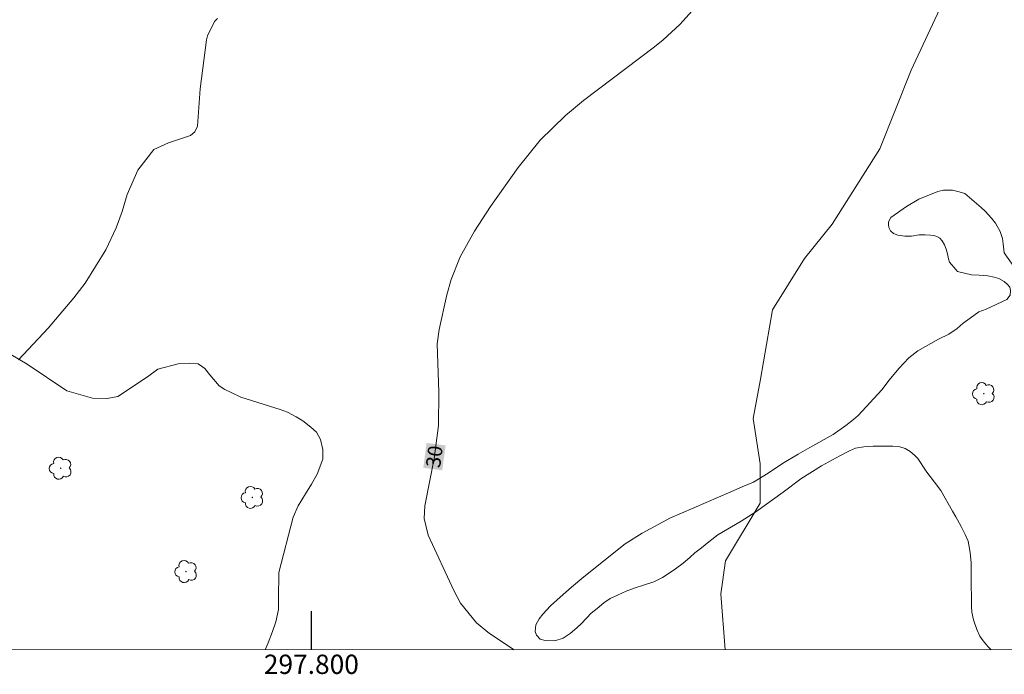
# Model space of a CAD drawing. Units: metres. Extents: x 297576 to 298091, y 1656619 to 1657183.
# Drawn here: x 297770 to 297872, y 1656621 to 1656689 of the extents above; entities that cross this region are included whole.
import ezdxf
from ezdxf.enums import TextEntityAlignment as Align

# ---------------------------------------------------------------- set-up
doc = ezdxf.new("R2010")
doc.units = ezdxf.units.M
doc.header["$MEASUREMENT"] = 0
for name, color, linetype, lineweight in [('Articulacao', 7, 'Continuous', 18), ('Coordenadas', 7, 'Continuous', 9), ('Topon_Curvas_Mestras_Masc', 255, 'Continuous', 9)]:
    doc.layers.add(name, color=color, linetype=linetype, lineweight=lineweight)
for name, color, linetype, lineweight, true_color in [('Arvores_Isoladas', 7, 'Continuous', 18, 0x00ff33), ('Curvas_Intermediarias', 7, 'Continuous', 9, 0x783c14), ('Curvas_Mestras', 7, 'Continuous', 20, 0x783c14), ('Topon_Curvas_Mestras', 7, 'Continuous', 9, 0x783c14), ('Vegetacao', 7, 'Orla8', 9, 0x00ff33)]:
    doc.layers.add(name, color=color, linetype=linetype, lineweight=lineweight, true_color=true_color)
doc.layers.add('Malha', color=7, linetype='Continuous')
doc.styles.add('Arial', font='arial.ttf', dxfattribs={"height": 1.5})
doc.styles.get("Standard").update_dxf_attribs({"font": 'arial.ttf'})
doc.linetypes.add('Orla8', pattern='A,6,-0.5,["V",Standard,S=1,R=0,X=-0.5,Y=-1],-0.5,6,-0.5,["V",Standard,S=1,R=0,X=-0.5,Y=-1],-0.5', length=14)

# ---------------------------------------------------------------- blocks, each defined once
blk = doc.blocks.new('Arvore')
at = {"layer": 'Arvores_Isoladas'}
blk.add_lwpolyline([(-0.72, 0.49, 0.872324), (-0.72, -0.55, 0.862983), (0.28, -0.83, 0.900105), (0.89, 0.03, 0.863155), (0.26, 0.86, 0.882486)], format="xyb", close=True, dxfattribs=at)
blk.add_circle((0, 0), 0.0286, dxfattribs=at)

msp = doc.modelspace()

# ---------------------------------------------------------------- linework, layer by layer
at = {"layer": 'Articulacao', "flags": 128}
msp.add_lwpolyline([(297592.83, 1657177.95), (298074.26, 1657178.04), (298074.36, 1656623.77), (297592.95, 1656623.67), (297592.83, 1657177.95)], close=True, dxfattribs=at)
at = {"layer": 'Curvas_Intermediarias', "flags": 128}
for points, elevation in [([(297873.4, 1656706.22), (297870.43, 1656699.79), (297865.6, 1656691.15), (297862.13, 1656683.73), (297858.9, 1656675.58), (297853.95, 1656667.8), (297851.1, 1656664.22), (297847.76, 1656658.9), (297846.51, 1656651.73), (297845.76, 1656647.66), (297846.5, 1656642.96), (297846.49, 1656638.88), (297842.9, 1656632.94), (297842.41, 1656629.49), (297842.88, 1656623.72)], 31), ([(297790.27, 1656689.07), (297789.98, 1656688.78), (297789.24, 1656687.29), (297789.15, 1656686.87), (297788.48, 1656681.81), (297788.22, 1656677.94), (297787.94, 1656677.35), (297787.48, 1656676.95), (297785.22, 1656676.21), (297783.7, 1656675.51), (297782.02, 1656673.38), (297780.93, 1656670.84), (297780.41, 1656669.11), (297779.78, 1656667.41), (297778.71, 1656665.13), (297776.57, 1656661.68), (297775.4, 1656660.16), (297772.75, 1656657.02), (297769.68, 1656653.73)], 29)]:
    msp.add_lwpolyline(points, dxfattribs=dict(at, elevation=elevation))
at = {"layer": 'Curvas_Mestras', "elevation": 30, "flags": 128}
msp.add_lwpolyline([(297842.55, 1656693.35), (297838.16, 1656688.45), (297836.45, 1656686.86), (297835.54, 1656686.13), (297828.19, 1656680.59), (297826.31, 1656679.05), (297823.72, 1656676.49), (297821.44, 1656673.66), (297818.56, 1656669.61), (297816.89, 1656667.07), (297815.42, 1656664.41), (297814.49, 1656662.06), (297814.02, 1656660.45), (297813.24, 1656656.87), (297813.05, 1656655.38), (297813.21, 1656650.4), (297813.18, 1656646.95), (297812.72, 1656643.52), (297811.77, 1656638.63), (297811.7, 1656637.31), (297812.09, 1656635.57), (297814.76, 1656629.84), (297815.44, 1656628.53), (297817.1, 1656626.52), (297818.47, 1656625.4), (297821, 1656623.72)], dxfattribs=at)
at = {"layer": 'Malha', "flags": 128}
msp.add_lwpolyline([(297800, 1656623.71), (297800, 1656627.71)], dxfattribs=at)
at = {"layer": 'Topon_Curvas_Mestras_Masc'}
msp.add_solid([(297813.56, 1656642.3, 30), (297813.91, 1656644.87, 30), (297811.6, 1656642.56, 30), (297811.94, 1656645.13, 30)], dxfattribs=at)
at = {"layer": 'Vegetacao', "flags": 128}
for points in [[(297876.68, 1656623.73), (297877.25, 1656624.03), (297877.6, 1656624.31), (297879.27, 1656625.63), (297879.83, 1656626.58), (297880.49, 1656627.75), (297881.38, 1656629.07), (297882.08, 1656630.22), (297882.54, 1656630.89), (297883.05, 1656631.38), (297885.18, 1656632.53), (297885.83, 1656632.77), (297887.03, 1656633.01), (297887.6, 1656633.05), (297888.34, 1656633.04), (297889.32, 1656632.87), (297890.32, 1656632.37), (297891.2, 1656631.82), (297891.83, 1656631.48), (297892.72, 1656631.01), (297893.45, 1656630.82), (297894.15, 1656630.76), (297896.09, 1656630.8), (297896.65, 1656631), (297897.33, 1656631.46), (297897.76, 1656631.95), (297898.16, 1656632.56), (297898.88, 1656633.21), (297899.46, 1656633.54), (297900.08, 1656633.73), (297900.74, 1656633.95), (297901.3, 1656634.23), (297902.25, 1656635.12), (297902.57, 1656635.86), (297902.73, 1656636.27), (297903.05, 1656636.89), (297904.15, 1656637.71), (297906.28, 1656638.4), (297908.65, 1656638.25), (297909.86, 1656638.21), (297910.39, 1656638.32), (297910.77, 1656638.8), (297910.82, 1656639.27), (297910.82, 1656639.67), (297910.64, 1656640.13), (297910.28, 1656640.69), (297909.8, 1656641.25), (297908.16, 1656642.33), (297907.42, 1656642.61), (297906.22, 1656642.7), (297904.34, 1656642.6), (297903.2, 1656642.36), (297902.44, 1656642.21), (297901.37, 1656641.97), (297898.13, 1656641.72), (297897.75, 1656641.93), (297896.37, 1656642.62), (297895.33, 1656644.01), (297894.83, 1656644.74), (297894.26, 1656645.32), (297893.52, 1656645.81), (297892.95, 1656646.11), (297892.19, 1656646.21), (297891.14, 1656646.21), (297888.56, 1656646.44), (297887.68, 1656647), (297886.66, 1656647.68), (297885.82, 1656648.32), (297884.71, 1656648.61), (297883.25, 1656648.63), (297881.92, 1656648.49), (297880.9, 1656648.22), (297879.67, 1656647.76), (297876.59, 1656646.9), (297875.92, 1656646.92), (297875.18, 1656646.95), (297874.19, 1656647.47), (297873.99, 1656647.81), (297873.88, 1656648.63), (297874.01, 1656649.94), (297874.87, 1656652.16), (297875.23, 1656652.98), (297875.55, 1656654.06), (297875.76, 1656654.77), (297875.89, 1656655.28), (297876.12, 1656655.77), (297876.73, 1656656.57), (297876.98, 1656656.98), (297877.22, 1656658.06), (297877.25, 1656658.98), (297877.25, 1656659.84), (297877.31, 1656660.69), (297877.39, 1656662.24), (297877.08, 1656663.01), (297876.82, 1656663.14), (297876.41, 1656663.16), (297876.06, 1656663.14), (297875.6, 1656663.01), (297874.98, 1656662.78), (297874.35, 1656662.77), (297873.82, 1656662.84), (297873.4, 1656662.95), (297873.06, 1656663.18), (297872.78, 1656663.39), (297871.77, 1656664.83), (297871.65, 1656665.75), (297871.58, 1656666.29), (297871.36, 1656667.04), (297870.87, 1656667.87), (297870.46, 1656668.4), (297869.8, 1656669.14), (297869.38, 1656669.5), (297867.69, 1656670.96), (297867.11, 1656671.14), (297866.4, 1656671.31), (297865.49, 1656671.29), (297864.89, 1656671.15), (297862.93, 1656670.36), (297861.64, 1656669.61), (297860.01, 1656668.48), (297859.78, 1656668.04), (297859.79, 1656667.71), (297859.81, 1656667.43), (297860, 1656667.09), (297860.31, 1656666.82), (297860.76, 1656666.65), (297861.47, 1656666.53), (297862.17, 1656666.55), (297862.97, 1656666.67), (297863.58, 1656666.67), (297864.14, 1656666.66), (297864.49, 1656666.62), (297864.78, 1656666.51), (297865.09, 1656666.32), (297865.35, 1656666.04), (297865.57, 1656665.64), (297865.76, 1656665.18), (297865.88, 1656664.71), (297865.99, 1656664.18), (297866.12, 1656663.84), (297866.76, 1656663.08), (297866.94, 1656662.88), (297868.37, 1656662.55), (297869.19, 1656662.51), (297870.06, 1656662.44), (297870.72, 1656662.29), (297871.23, 1656662.17), (297871.77, 1656661.85), (297872.1, 1656661.53), (297872.34, 1656661.27), (297872.44, 1656660.92), (297872.39, 1656660.42), (297872.04, 1656659.98), (297869.91, 1656658.98), (297869.15, 1656658.7), (297868.25, 1656658.06), (297867.51, 1656657.52), (297866.91, 1656656.99), (297866.03, 1656656.39), (297864.96, 1656655.86), (297862.83, 1656654.68), (297861.9, 1656653.95), (297860.84, 1656652.85), (297859.85, 1656651.64), (297859.09, 1656650.62), (297856.63, 1656647.98), (297856.17, 1656647.57), (297855.36, 1656646.95), (297854.06, 1656646.01), (297851.64, 1656644.67), (297850.43, 1656643.96), (297848.82, 1656643.01), (297847.31, 1656642.01), (297845.8, 1656641.08), (297844.62, 1656640.59), (297843.44, 1656640.08), (297838.36, 1656637.85), (297837.2, 1656637.39), (297834.26, 1656635.79), (297832.51, 1656634.69), (297828.21, 1656631.26), (297826.95, 1656630.19), (297825.77, 1656629.17), (297824.77, 1656628.26), (297823.98, 1656627.41), (297823.6, 1656626.91), (297823.27, 1656626.29), (297823.2, 1656625.6), (297823.33, 1656625.22), (297823.7, 1656624.82), (297824.21, 1656624.68), (297825.22, 1656624.65), (297826.07, 1656624.91), (297826.81, 1656625.41), (297827.5, 1656625.97), (297827.98, 1656626.44), (297829, 1656627.49), (297829.62, 1656628), (297830.29, 1656628.56), (297830.96, 1656629.01), (297831.7, 1656629.38), (297832.6, 1656629.8), (297833.45, 1656630.11), (297834.5, 1656630.43), (297835.46, 1656630.75), (297836.37, 1656631.2), (297837.06, 1656631.63), (297837.73, 1656632.08), (297838.52, 1656632.67), (297839.19, 1656633.27), (297839.72, 1656633.74), (297840.43, 1656634.27), (297841.19, 1656634.88), (297842.09, 1656635.62), (297844.53, 1656637.03), (297846.06, 1656638.01), (297848.86, 1656640.05), (297850.7, 1656641.4), (297852.86, 1656642.76), (297854.75, 1656643.81), (297855.74, 1656644.33)], [(297795.21, 1656623.71), (297795.21, 1656623.71), (297795.52, 1656624.42), (297795.98, 1656625.62), (297796.31, 1656626.62), (297796.6, 1656627.88), (297796.6, 1656628.59), (297796.6, 1656629.8), (297796.62, 1656630.88), (297796.62, 1656631.71), (297798.1, 1656637.44), (297798.64, 1656638.63), (297799.39, 1656639.87), (297800.03, 1656640.85), (297800.61, 1656641.89), (297801.19, 1656643.45), (297801.19, 1656644.44), (297800.96, 1656645.5), (297800.52, 1656646.23), (297799.94, 1656646.75), (297799.13, 1656647.41), (297798.42, 1656647.83), (297797.53, 1656648.3), (297796.76, 1656648.61), (297792.71, 1656649.88), (297791.69, 1656650.37), (297791.05, 1656650.68), (297790.44, 1656651.04), (297789.49, 1656652.18), (297788.97, 1656652.84), (297788.26, 1656653.32), (297787.41, 1656653.38), (297786.22, 1656653.31), (297784.11, 1656652.77), (297783.03, 1656651.96), (297779.94, 1656649.94), (297778.85, 1656649.74), (297777.32, 1656649.76), (297774.68, 1656650.51), (297770.57, 1656653.29), (297764.17, 1656657.05), (297762.14, 1656658.22), (297761.13, 1656658.73), (297759.86, 1656659.19), (297758.53, 1656659.6), (297757.42, 1656659.89), (297755.88, 1656660.44), (297754.16, 1656661.16), (297753.07, 1656662.01), (297748.75, 1656665.19), (297746.9, 1656666.86), (297745.47, 1656667.21), (297744.34, 1656667.21), (297743.11, 1656667.09), (297741.71, 1656666.31), (297740.76, 1656665.65), (297738.87, 1656661.87), (297738.51, 1656660.83), (297737.94, 1656659.95), (297737.38, 1656659.1), (297736.75, 1656658.4), (297735.49, 1656657.52), (297734.72, 1656657.1), (297732.96, 1656656.74), (297729.21, 1656655.78), (297727.53, 1656655.3), (297725.64, 1656654.34), (297722.24, 1656652.79), (297719.59, 1656651.31), (297717.75, 1656650.11), (297711.16, 1656647.27), (297708.59, 1656646.85), (297704.83, 1656647.3), (297701.7, 1656648.44), (297699.76, 1656649.51), (297699.18, 1656649.97), (297698.2, 1656650.73), (297697.58, 1656650.83), (297696.44, 1656650.89), (297695.66, 1656650.92), (297694.38, 1656650.9), (297692.9, 1656650.8), (297691.93, 1656650.52), (297690.95, 1656650.02), (297689.83, 1656649.58), (297685.28, 1656646.24), (297684.2, 1656645.34), (297683.11, 1656644.3), (297681.99, 1656643.12), (297681.05, 1656642.06), (297680.31, 1656641.08), (297679.74, 1656640.22), (297679, 1656639.02), (297678.42, 1656638.12), (297677.44, 1656637.14), (297676.7, 1656636.48), (297673.43, 1656634.24), (297672.67, 1656633.54), (297672.21, 1656633), (297671.6, 1656632.1), (297671.24, 1656631.42), (297671, 1656630.46), (297670.9, 1656629.26), (297670.84, 1656628.08), (297670.41, 1656626.75), (297669.81, 1656625.41), (297669.03, 1656624.39), (297668.33, 1656623.69), (297668.32, 1656623.68)], [(297855.74, 1656644.33), (297856.37, 1656644.58), (297857.22, 1656644.74), (297858.18, 1656644.8), (297859.21, 1656644.8), (297860.22, 1656644.78), (297860.97, 1656644.74), (297861.5, 1656644.57), (297862.04, 1656644.23), (297862.48, 1656643.86), (297862.81, 1656643.51), (297863.09, 1656643.09), (297863.4, 1656642.62), (297863.77, 1656642.1), (297864.11, 1656641.66), (297864.54, 1656641.06), (297865.22, 1656640.22), (297866.4, 1656638.05), (297866.75, 1656637.49), (297867.3, 1656636.49), (297867.72, 1656635.65), (297868.03, 1656634.96), (297868.24, 1656633.79), (297868.34, 1656632.72), (297868.36, 1656631.38), (297868.39, 1656628.18), (297868.43, 1656627.62), (297868.58, 1656626.83), (297868.92, 1656625.83), (297869.26, 1656625.11), (297869.58, 1656624.63), (297870.1, 1656624.01), (297870.41, 1656623.72)]]:
    msp.add_lwpolyline(points, dxfattribs=at)

# ---------------------------------------------------------------- block references
at = {"layer": 'Arvores_Isoladas'}
for p in [(297869.65, 1656650.23), (297774.03, 1656642.51), (297793.89, 1656639.49), (297787.02, 1656631.81)]:
    msp.add_blockref('Arvore', p, dxfattribs=at)

# ---------------------------------------------------------------- texts
at = {"layer": 'Coordenadas', "style": 'Arial'}
msp.add_text('297.800', height=2, dxfattribs=at).set_placement((297800, 1656623.21), align=Align.TOP_CENTER)
at = {"layer": 'Topon_Curvas_Mestras', "style": 'Arial'}
msp.add_text('30', height=1.5, rotation=82.3616, dxfattribs=at).set_placement((297812.74, 1656643.72, 30), align=Align.MIDDLE_CENTER)

doc.saveas('drawing.dxf')
